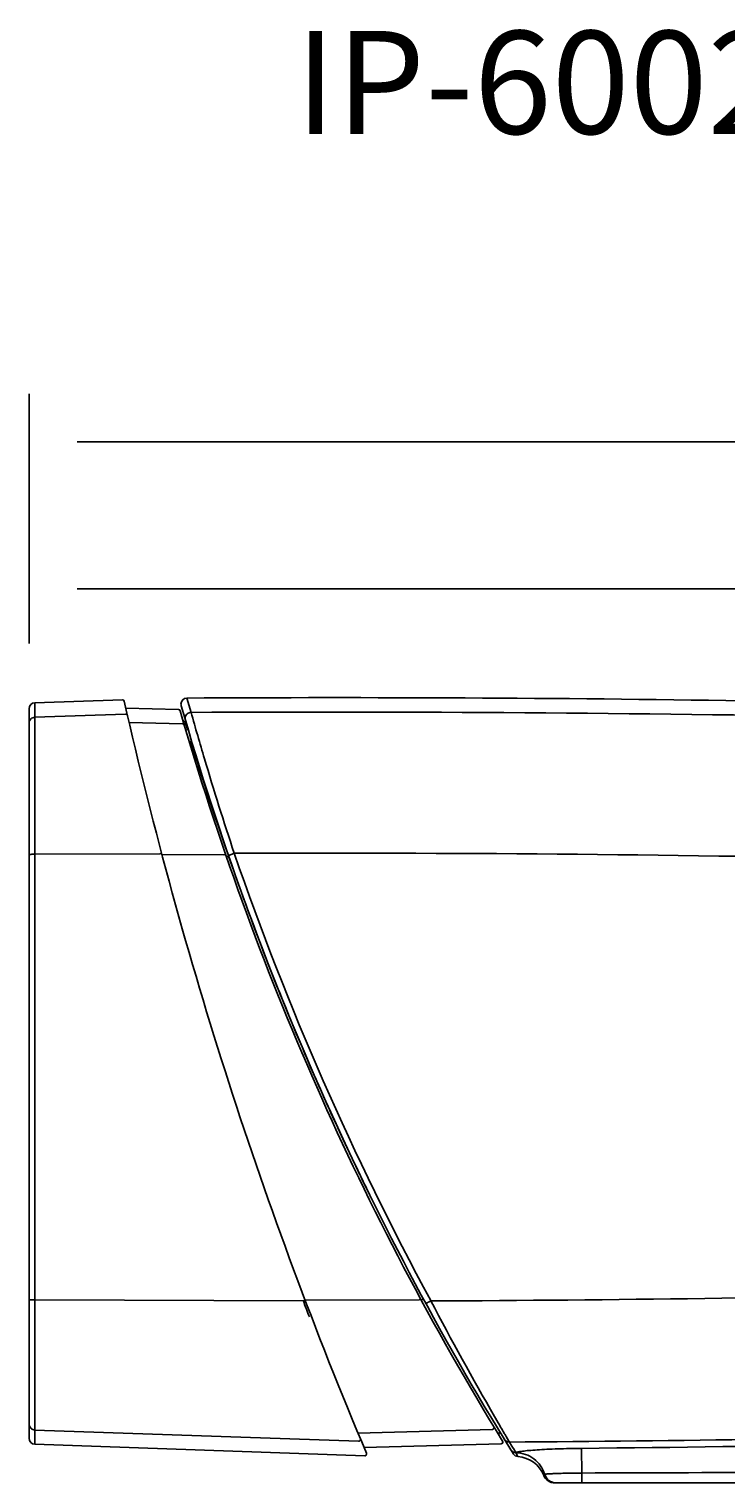
# Model space of a CAD drawing. Units: millimetres. Extents: x 6.4 to 95, y 56 to 128.5.
# Drawn here: x 12.2 to 30.2, y 90.9 to 128.5 of the extents above; entities that cross this region are included whole.
import ezdxf

# ---------------------------------------------------------------- set-up
doc = ezdxf.new("R2010")
doc.units = ezdxf.units.MM
doc.header["$MEASUREMENT"] = 0
doc.layers.get('0').update_dxf_attribs({"lineweight": 0})
for name, color, linetype, lineweight in [('DH3-X1002-10DXF_CONTINUOUS_LINE', 7, 'Continuous', 0), ('DH3-Z529-100DXF_CONTINUOUS_LINE', 7, 'Continuous', 0), ('TACTILE-PUSHDXF_CONTINUOUS_LINE', 7, 'Continuous', 0)]:
    doc.layers.add(name, color=color, linetype=linetype, lineweight=lineweight)

msp = doc.modelspace()

# ---------------------------------------------------------------- linework, layer by layer
at = {"color": 18, "lineweight": 25, "true_color": 0x040000}
for p, q in [((12.209, 112.617), (12.209, 119.067)), ((13.451, 117.825), (53.003, 117.825)), ((12.209, 112.617), (12.209, 115.272)), ((49.789, 114.029), (13.451, 114.029))]:
    msp.add_line(p, q, dxfattribs=at)
at = {"layer": 'DH3-X1002-10DXF_CONTINUOUS_LINE', "color": 18, "lineweight": 25, "true_color": 0x040000}
for p, q in [((12.209, 110.93), (12.209, 92.076)), ((12.358, 111.085), (14.62, 111.164)), ((12.358, 111.085), (12.358, 110.713)), ((14.708, 110.948), (16.069, 110.912)), ((14.704, 110.794), (12.358, 110.713)), ((12.358, 110.713), (12.358, 107.173)), ((16.176, 110.543), (14.793, 110.579)), ((16.239, 110.597), (16.259, 110.596)), ((16.239, 110.597), (16.243, 110.584)), ((16.243, 110.584), (16.254, 110.546)), ((16.254, 110.546), (16.274, 110.477)), ((16.274, 110.477), (16.305, 110.373)), ((15.588, 107.183), (12.358, 107.173)), ((12.358, 107.173), (12.358, 95.651)), ((15.588, 107.183), (15.59, 107.178)), ((17.243, 107.157), (15.643, 107.161)), ((17.341, 107.186), (17.363, 107.123)), ((19.296, 95.625), (12.358, 95.651)), ((12.358, 95.651), (12.358, 92.289)), ((22.287, 95.652), (19.342, 95.645)), ((19.363, 95.447), (19.376, 95.413)), ((20.725, 91.999), (12.358, 92.289)), ((12.358, 92.289), (12.358, 91.921)), ((24.181, 92.303), (20.708, 92.212)), ((20.883, 91.624), (12.358, 91.921)), ((24.407, 91.931), (20.864, 91.839))]:
    msp.add_line(p, q, dxfattribs=at)
for points in [[(22.326, 95.676), (22.327, 95.677), (22.327, 95.678)], [(22.347, 95.646), (22.346, 95.644), (22.346, 95.644)], [(20.927, 91.688), (20.931, 91.673), (20.929, 91.658), (20.923, 91.644), (20.913, 91.633), (20.899, 91.626), (20.883, 91.624)]]:
    msp.add_lwpolyline(points, dxfattribs=at)
for points in [[(12.358, 111.085), (12.275, 111.082), (12.209, 111.013), (12.209, 110.93)], [(14.667, 111.128), (14.662, 111.149), (14.642, 111.165), (14.62, 111.164)], [(14.666, 111.129), (16.18, 104.478), (18.275, 97.973), (20.927, 91.688)], [(16.112, 110.878), (16.107, 110.898), (16.089, 110.911), (16.069, 110.912)], [(16.112, 110.879), (18.028, 104.24), (20.831, 97.89), (24.446, 92.001)], [(16.181, 110.641), (16.189, 110.615), (16.212, 110.597), (16.239, 110.597)], [(16.387, 110.098), (16.685, 109.121), (17.003, 108.15), (17.341, 107.186)], [(17.363, 107.123), (18.021, 105.219), (18.754, 103.342), (19.56, 101.496)], [(19.56, 101.496), (19.633, 101.329), (19.706, 101.162), (19.78, 100.996)], [(19.78, 100.996), (19.856, 100.826), (19.932, 100.656), (20.009, 100.487)], [(20.009, 100.487), (20.125, 100.231), (20.243, 99.976), (20.362, 99.721)], [(20.362, 99.721), (20.41, 99.618), (20.458, 99.516), (20.507, 99.413)], [(20.507, 99.413), (20.672, 99.063), (20.84, 98.715), (21.011, 98.367)], [(21.011, 98.367), (21.031, 98.325), (21.052, 98.282), (21.073, 98.24)], [(19.296, 95.625), (19.319, 95.565), (19.341, 95.506), (19.363, 95.447)], [(19.376, 95.413), (19.401, 95.346), (19.426, 95.28), (19.452, 95.213)], [(12.209, 92.076), (12.209, 91.993), (12.275, 91.924), (12.358, 91.921)], [(24.377, 92.233), (24.348, 92.215), (24.339, 92.177), (24.357, 92.148)]]:
    msp.add_open_spline(points, degree=3, dxfattribs=at)
for points, knots in [([(12.209, 110.558), (12.209, 110.597), (12.224, 110.637), (12.252, 110.666), (12.28, 110.694), (12.32, 110.711), (12.358, 110.713)], [0, 0, 0, 0, 1, 1, 1, 2, 2, 2, 2]), ([(14.704, 110.794), (14.715, 110.795), (14.726, 110.791), (14.734, 110.785), (14.743, 110.778), (14.749, 110.769), (14.751, 110.758)], [0, 0, 0, 0, 1, 1, 1, 2, 2, 2, 2]), ([(16.176, 110.543), (16.186, 110.543), (16.195, 110.54), (16.203, 110.534), (16.211, 110.528), (16.217, 110.519), (16.219, 110.51)], [0, 0, 0, 0, 1, 1, 1, 2, 2, 2, 2]), ([(12.209, 107.158), (12.209, 107.16), (12.21, 107.16), (12.211, 107.161), (12.214, 107.162), (12.217, 107.163), (12.22, 107.164), (12.224, 107.165), (12.229, 107.165), (12.234, 107.166), (12.24, 107.167), (12.246, 107.168), (12.252, 107.168), (12.268, 107.17), (12.284, 107.171), (12.301, 107.171), (12.32, 107.172), (12.339, 107.172), (12.358, 107.173)], [0, 0, 0, 0, 1, 1, 1, 2, 2, 2, 3, 3, 3, 4, 4, 4, 5, 5, 5, 6, 6, 6, 6]), ([(15.588, 107.183), (15.594, 107.184), (15.6, 107.186), (15.606, 107.187), (15.611, 107.188), (15.616, 107.189), (15.621, 107.19), (15.624, 107.191), (15.627, 107.191), (15.631, 107.191), (15.633, 107.192), (15.635, 107.192), (15.635, 107.191)], [0, 0, 0, 0, 1, 1, 1, 2, 2, 2, 3, 3, 3, 4, 4, 4, 4]), ([(17.243, 107.157), (17.249, 107.158), (17.254, 107.16), (17.259, 107.162), (17.264, 107.163), (17.269, 107.164), (17.273, 107.165), (17.276, 107.166), (17.279, 107.166), (17.282, 107.167), (17.284, 107.167), (17.286, 107.168), (17.286, 107.167)], [0, 0, 0, 0, 1, 1, 1, 2, 2, 2, 3, 3, 3, 4, 4, 4, 4]), ([(17.363, 107.123), (17.356, 107.12), (17.349, 107.118), (17.341, 107.116), (17.335, 107.114), (17.329, 107.112), (17.323, 107.111), (17.319, 107.11), (17.316, 107.11), (17.311, 107.108), (17.309, 107.108), (17.306, 107.108), (17.306, 107.109)], [0, 0, 0, 0, 1, 1, 1, 2, 2, 2, 3, 3, 3, 4, 4, 4, 4]), ([(12.209, 95.668), (12.209, 95.665), (12.211, 95.664), (12.214, 95.663), (12.219, 95.661), (12.224, 95.66), (12.228, 95.659), (12.236, 95.658), (12.244, 95.657), (12.252, 95.656), (12.263, 95.655), (12.273, 95.654), (12.283, 95.653)], [0, 0, 0, 0, 1, 1, 1, 2, 2, 2, 3, 3, 3, 4, 4, 4, 4]), ([(12.283, 95.653), (12.289, 95.653), (12.295, 95.653), (12.301, 95.652), (12.32, 95.651), (12.339, 95.651), (12.358, 95.651)], [0, 0, 0, 0, 1, 1, 1, 2, 2, 2, 2]), ([(19.296, 95.625), (19.302, 95.627), (19.308, 95.629), (19.314, 95.632), (19.319, 95.634), (19.324, 95.636), (19.329, 95.638), (19.332, 95.64), (19.334, 95.641), (19.338, 95.643), (19.34, 95.644), (19.342, 95.645), (19.342, 95.646)], [0, 0, 0, 0, 1, 1, 1, 2, 2, 2, 3, 3, 3, 4, 4, 4, 4]), ([(22.287, 95.652), (22.296, 95.656), (22.304, 95.661), (22.312, 95.666), (22.317, 95.669), (22.322, 95.672), (22.326, 95.676)], [0, 0, 0, 0, 1, 1, 1, 2, 2, 2, 2]), ([(22.399, 95.678), (22.387, 95.672), (22.376, 95.666), (22.365, 95.659), (22.359, 95.655), (22.352, 95.651), (22.347, 95.646)], [0, 0, 0, 0, 1, 1, 1, 2, 2, 2, 2]), ([(12.209, 92.444), (12.209, 92.405), (12.224, 92.365), (12.252, 92.336), (12.28, 92.308), (12.32, 92.291), (12.358, 92.289)], [0, 0, 0, 0, 1, 1, 1, 2, 2, 2, 2]), ([(20.725, 91.999), (20.74, 91.998), (20.756, 92.006), (20.765, 92.019), (20.774, 92.031), (20.776, 92.049), (20.77, 92.063)], [0, 0, 0, 0, 1, 1, 1, 2, 2, 2, 2]), ([(24.181, 92.303), (24.196, 92.303), (24.212, 92.313), (24.22, 92.327), (24.228, 92.341), (24.227, 92.36), (24.219, 92.373)], [0, 0, 0, 0, 1, 1, 1, 2, 2, 2, 2]), ([(24.407, 91.931), (24.433, 91.932), (24.453, 91.954), (24.452, 91.979), (24.452, 91.987), (24.45, 91.995), (24.446, 92.002)], [0, 0, 0, 0, 1, 1, 1, 2, 2, 2, 2])]:
    msp.add_open_spline(points, degree=3, knots=knots, dxfattribs=at)
at = {"layer": 'DH3-Z529-100DXF_CONTINUOUS_LINE', "color": 18, "lineweight": 25, "true_color": 0x040000}
for p, q in [((16.287, 111.207), (16.395, 110.836)), ((22.588, 95.637), (22.594, 95.626)), ((24.237, 92.636), (24.262, 92.593)), ((24.262, 92.593), (24.332, 92.472)), ((24.332, 92.472), (24.347, 92.447)), ((24.517, 92.156), (24.536, 92.123)), ((24.536, 92.123), (24.609, 92)), ((24.609, 92), (24.621, 91.979)), ((24.621, 91.979), (24.687, 91.871)), ((24.655, 91.781), (24.66, 91.774)), ((24.687, 91.871), (24.719, 91.82)), ((24.719, 91.82), (24.723, 91.812)), ((24.723, 91.812), (24.788, 91.708)), ((24.791, 91.7), (24.841, 91.603)), ((26.488, 91.816), (26.494, 91.178)), ((25.508, 91.117), (25.532, 91.145)), ((25.796, 90.922), (41.714, 90.922))]:
    msp.add_line(p, q, dxfattribs=at)
for points in [[(30.663, 111.137), (25.871, 111.211), (21.079, 111.234), (16.288, 111.207)], [(16.139, 111.009), (18.082, 104.239), (20.947, 97.769), (24.655, 91.781)], [(50.883, 110.19), (39.393, 110.677), (27.894, 110.892), (16.395, 110.836)], [(16.247, 110.638), (16.24, 110.661), (16.239, 110.686), (16.243, 110.709)], [(17.511, 107.195), (17.491, 107.189), (17.472, 107.182), (17.453, 107.175)], [(50.881, 106.496), (39.765, 107.001), (28.638, 107.235), (17.511, 107.195)], [(17.511, 107.195), (18.883, 103.21), (20.582, 99.344), (22.588, 95.637)], [(22.594, 95.626), (32.027, 95.663), (41.458, 95.896), (50.881, 96.325)], [(22.594, 95.626), (23.121, 94.618), (23.669, 93.621), (24.237, 92.636)], [(24.347, 92.447), (24.378, 92.393), (24.409, 92.34), (24.441, 92.286)], [(24.621, 91.979), (33.378, 92.036), (42.133, 92.249), (50.883, 92.62)], [(26.488, 91.816), (31.349, 91.861), (36.21, 91.958), (41.069, 92.107)], [(24.487, 92.053), (24.497, 92.038), (24.509, 92.024), (24.522, 92.013)], [(24.522, 92.013), (24.549, 91.992), (24.586, 91.979), (24.621, 91.979)], [(24.655, 91.781), (24.683, 91.735), (24.734, 91.707), (24.788, 91.708)], [(24.66, 91.774), (24.68, 91.741), (24.7, 91.709), (24.72, 91.676)], [(24.66, 91.774), (24.673, 91.752), (24.693, 91.733), (24.716, 91.72)], [(24.716, 91.72), (24.738, 91.707), (24.765, 91.7), (24.791, 91.7)], [(24.788, 91.708), (24.789, 91.705), (24.79, 91.703), (24.791, 91.7)], [(24.72, 91.676), (24.746, 91.634), (24.791, 91.607), (24.841, 91.603)], [(25.508, 91.117), (25.397, 91.394), (25.138, 91.583), (24.841, 91.603)], [(25.508, 91.117), (25.555, 91), (25.669, 90.922), (25.796, 90.922)], [(25.532, 91.145), (25.571, 91.013), (25.692, 90.922), (25.829, 90.922)], [(26.494, 91.178), (30.166, 91.188), (33.838, 91.206), (37.509, 91.233)]]:
    msp.add_open_spline(points, degree=3, dxfattribs=at)
for points, knots in [([(16.287, 111.207), (16.202, 111.207), (16.133, 111.137), (16.133, 111.051), (16.133, 111.037), (16.135, 111.023), (16.139, 111.009)], [0, 0, 0, 0, 1, 1, 1, 2, 2, 2, 2]), ([(16.243, 110.709), (16.249, 110.744), (16.268, 110.777), (16.296, 110.8), (16.323, 110.823), (16.36, 110.836), (16.395, 110.836)], [0, 0, 0, 0, 1, 1, 1, 2, 2, 2, 2]), ([(16.395, 110.836), (16.506, 110.436), (16.622, 110.037), (16.741, 109.639), (16.985, 108.821), (17.241, 108.006), (17.511, 107.195)], [0, 0, 0, 0, 1, 1, 1, 2, 2, 2, 2]), ([(17.365, 107.129), (17.364, 107.13), (17.365, 107.131), (17.366, 107.132), (17.367, 107.134), (17.368, 107.135), (17.37, 107.136), (17.375, 107.14), (17.381, 107.143), (17.387, 107.146), (17.397, 107.151), (17.407, 107.155), (17.416, 107.159), (17.429, 107.165), (17.441, 107.17), (17.453, 107.175)], [0, 0, 0, 0, 1, 1, 1, 2, 2, 2, 3, 3, 3, 4, 4, 4, 5, 5, 5, 5]), ([(22.458, 95.567), (22.458, 95.566), (22.46, 95.566), (22.461, 95.566), (22.465, 95.567), (22.467, 95.567), (22.47, 95.568), (22.474, 95.57), (22.478, 95.571), (22.483, 95.573), (22.488, 95.575), (22.494, 95.577), (22.5, 95.58), (22.514, 95.586), (22.529, 95.593), (22.543, 95.6), (22.56, 95.609), (22.577, 95.617), (22.594, 95.626)], [0, 0, 0, 0, 1, 1, 1, 2, 2, 2, 3, 3, 3, 4, 4, 4, 5, 5, 5, 6, 6, 6, 6]), ([(24.441, 92.286), (24.448, 92.274), (24.455, 92.263), (24.461, 92.251), (24.48, 92.219), (24.498, 92.188), (24.517, 92.156)], [0, 0, 0, 0, 1, 1, 1, 2, 2, 2, 2]), ([(24.788, 91.708), (24.795, 91.712), (24.802, 91.714), (24.809, 91.716), (24.821, 91.719), (24.833, 91.722), (24.845, 91.725), (24.861, 91.728), (24.878, 91.731), (24.894, 91.733), (24.915, 91.737), (24.937, 91.74), (24.958, 91.742), (25.013, 91.749), (25.068, 91.755), (25.124, 91.76), (25.195, 91.766), (25.265, 91.771), (25.336, 91.776), (25.42, 91.782), (25.504, 91.787), (25.588, 91.791), (25.682, 91.796), (25.776, 91.799), (25.871, 91.803), (25.972, 91.806), (26.073, 91.809), (26.174, 91.811), (26.279, 91.814), (26.383, 91.815), (26.488, 91.816)], [0, 0, 0, 0, 1, 1, 1, 2, 2, 2, 3, 3, 3, 4, 4, 4, 5, 5, 5, 6, 6, 6, 7, 7, 7, 8, 8, 8, 9, 9, 9, 10, 10, 10, 10]), ([(24.791, 91.7), (24.873, 91.7), (24.956, 91.686), (25.035, 91.66), (25.113, 91.634), (25.187, 91.595), (25.253, 91.545), (25.319, 91.495), (25.377, 91.435), (25.425, 91.367), (25.472, 91.299), (25.508, 91.224), (25.532, 91.145)], [0, 0, 0, 0, 1, 1, 1, 2, 2, 2, 3, 3, 3, 4, 4, 4, 4]), ([(25.532, 91.145), (25.532, 91.147), (25.535, 91.147), (25.537, 91.147), (25.543, 91.148), (25.547, 91.149), (25.551, 91.15), (25.559, 91.151), (25.567, 91.152), (25.575, 91.152), (25.586, 91.153), (25.596, 91.154), (25.607, 91.155), (25.62, 91.156), (25.634, 91.157), (25.648, 91.158), (25.664, 91.159), (25.68, 91.16), (25.696, 91.16), (25.715, 91.161), (25.734, 91.162), (25.753, 91.163), (25.774, 91.164), (25.795, 91.165), (25.816, 91.166), (25.865, 91.167), (25.913, 91.169), (25.962, 91.17), (26.017, 91.172), (26.072, 91.173), (26.127, 91.174), (26.187, 91.175), (26.247, 91.176), (26.307, 91.177), (26.369, 91.178), (26.432, 91.178), (26.494, 91.178)], [0, 0, 0, 0, 1, 1, 1, 2, 2, 2, 3, 3, 3, 4, 4, 4, 5, 5, 5, 6, 6, 6, 7, 7, 7, 8, 8, 8, 9, 9, 9, 10, 10, 10, 11, 11, 11, 12, 12, 12, 12]), ([(26.493, 90.922), (26.494, 90.922), (26.494, 90.923), (26.493, 90.923), (26.493, 90.925), (26.493, 90.926), (26.494, 90.927), (26.494, 90.929), (26.494, 90.931), (26.494, 90.933), (26.493, 90.936), (26.494, 90.938), (26.494, 90.941), (26.494, 90.944), (26.494, 90.948), (26.494, 90.951), (26.494, 90.955), (26.494, 90.96), (26.494, 90.964), (26.494, 90.974), (26.494, 90.984), (26.494, 90.995), (26.494, 91.007), (26.494, 91.02), (26.494, 91.033), (26.494, 91.048), (26.494, 91.062), (26.494, 91.077), (26.494, 91.094), (26.494, 91.11), (26.494, 91.126), (26.494, 91.144), (26.494, 91.161), (26.494, 91.178)], [0, 0, 0, 0, 1, 1, 1, 2, 2, 2, 3, 3, 3, 4, 4, 4, 5, 5, 5, 6, 6, 6, 7, 7, 7, 8, 8, 8, 9, 9, 9, 10, 10, 10, 11, 11, 11, 11])]:
    msp.add_open_spline(points, degree=3, knots=knots, dxfattribs=at)

# ---------------------------------------------------------------- texts
at = {"layer": 'TACTILE-PUSHDXF_CONTINUOUS_LINE', "insert": (19.08, 125.789), "char_height": 0.2, "attachment_point": 7}
msp.add_mtext('\\C18;\\c0;\\FKozGoPr6N-Regular|b0|i0|c128;\\H2.660175;\\W1.000000;IP-6002BX-SD5', dxfattribs=at)

doc.saveas('drawing.dxf')
